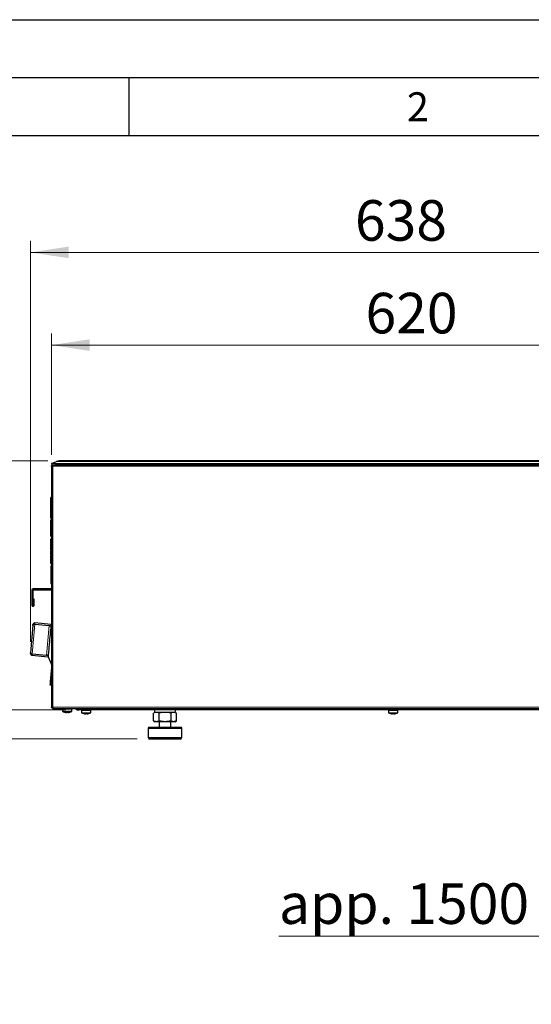
# Model space of a CAD drawing. Units: millimetres. Extents: x 0 to 210, y 0 to 297.
# Drawn here: x 46 to 90, y 212 to 297 of the extents above; entities that cross this region are included whole.
import ezdxf

# ---------------------------------------------------------------- set-up
doc = ezdxf.new("R2010")
doc.units = ezdxf.units.MM
doc.layers.add('FORMAT', color=7, linetype='Continuous')
doc.styles.add('SLDTEXTSTYLE4', font='TXT', dxfattribs={"width": 0.605})
doc.styles.add('SLDTEXTSTYLE5', font='TXT', dxfattribs={"width": 0.75})
doc.dimstyles.new('SLDDIMSTYLE0', dxfattribs={"dimtxt": 3.5, "dimasz": 3.302, "dimexe": 0, "dimexo": 0.0625, "dimgap": 0.875, "dimtad": 1, "dimdec": 0, "dimlfac": 10, "dimrnd": 1e-09, "dimzin": 12, "dimdsep": 46, "dimtxsty": 'SLDTEXTSTYLE5', "dimsah": 1, "dimcen": 0.09, "dimadec": 0, "dimazin": 3, "dimtfac": 1, "dimtdec": 0, "dimtofl": 0, "dimtmove": 0, "dimatfit": 3, "dimfxl": 0, "dimfrac": 2, "dimtolj": 1, "dimtzin": 12, "dimarcsym": 0})
doc.dimstyles.new('SLDDIMSTYLE1', dxfattribs={"dimtxt": 3.5, "dimasz": 3.302, "dimexe": 0, "dimexo": 0.0625, "dimgap": 0.875, "dimtad": 1, "dimlfac": 10, "dimrnd": 1e-09, "dimzin": 12, "dimdsep": 46, "dimtxsty": 'SLDTEXTSTYLE5', "dimsah": 1, "dimcen": 0.09, "dimadec": 0, "dimazin": 3, "dimtfac": 1, "dimtofl": 0, "dimtmove": 0, "dimatfit": 3, "dimfxl": 0, "dimfrac": 2, "dimtolj": 1, "dimtzin": 12, "dimarcsym": 0})
doc.dimstyles.new('SLDDIMSTYLE2', dxfattribs={"dimtxt": 3.5, "dimasz": 3.302, "dimexe": 0, "dimexo": 0.0625, "dimgap": 0.875, "dimtad": 1, "dimlfac": 10, "dimrnd": 1e-09, "dimzin": 12, "dimdsep": 46, "dimtxsty": 'SLDTEXTSTYLE5', "dimsah": 1, "dimcen": 0.09, "dimadec": 0, "dimazin": 3, "dimtfac": 1, "dimtmove": 0, "dimatfit": 0, "dimfxl": 0, "dimfrac": 2, "dimtolj": 1, "dimtzin": 12, "dimarcsym": 0})

# ---------------------------------------------------------------- blocks, each defined once
blk = doc.blocks.new('_D')
at = {"color": 7, "linetype": 'Continuous', "lineweight": 0}
for p, q in [((104.145, 234.444), (104.145, 216.894)), ((128.343, 225.494), (128.343, 216.894)), ((104.145, 217.894), (67.978, 217.894)), ((128.343, 217.894), (104.145, 217.894))]:
    blk.add_line(p, q, dxfattribs=at)
at = {"color": 7, "linetype": 'Continuous', "lineweight": 18}
for points in [[(104.145, 217.894), (107.447, 217.394), (107.447, 218.394)], [(128.343, 217.894), (125.041, 218.394), (125.041, 217.394)]]:
    blk.add_solid(points, dxfattribs=at)
at = {"color": 7, "linetype": 'Continuous', "lineweight": 18, "char_height": 3.5, "attachment_point": 1, "style": 'SLDTEXTSTYLE5'}
for s, insert in [('%%p', (90.465, 222.406)), ('app. 1500', (67.978, 222.46)), ('100', (93.799, 222.46))]:
    blk.add_mtext(s, dxfattribs=dict(at, insert=insert))
blk = doc.blocks.new('_D_1')
at = {"color": 7, "linetype": 'Continuous', "lineweight": 0}
for p, q in [((46.508, 243.309), (46.508, 277.915)), ((110.335, 259.454), (110.335, 277.915)), ((46.508, 276.915), (110.335, 276.915))]:
    blk.add_line(p, q, dxfattribs=at)
at = {"color": 7, "linetype": 'Continuous', "lineweight": 18}
for points in [[(46.508, 276.915), (49.81, 276.415), (49.81, 277.415)], [(110.335, 276.915), (107.033, 277.415), (107.033, 276.415)]]:
    blk.add_solid(points, dxfattribs=at)
at = {"color": 7, "linetype": 'Continuous', "lineweight": 18, "insert": (74.542, 281.426), "char_height": 3.5, "attachment_point": 1, "style": 'SLDTEXTSTYLE5'}
blk.add_mtext('638', dxfattribs=at)
blk = doc.blocks.new('_D_2')
at = {"color": 7, "linetype": 'Continuous', "lineweight": 0}
for p, q in [((48.335, 259.453), (48.335, 269.915)), ((110.335, 259.454), (110.335, 269.915)), ((48.335, 268.915), (110.335, 268.915))]:
    blk.add_line(p, q, dxfattribs=at)
at = {"color": 7, "linetype": 'Continuous', "lineweight": 18}
for points in [[(48.335, 268.915), (51.637, 268.415), (51.637, 269.415)], [(110.335, 268.915), (107.033, 269.415), (107.033, 268.415)]]:
    blk.add_solid(points, dxfattribs=at)
at = {"color": 7, "linetype": 'Continuous', "lineweight": 18, "insert": (75.456, 273.426), "char_height": 3.5, "attachment_point": 1, "style": 'SLDTEXTSTYLE5'}
blk.add_mtext('620', dxfattribs=at)
blk = doc.blocks.new('_D_3')
at = {"color": 7, "linetype": 'Continuous', "lineweight": 0}
for p, q in [((48.005, 258.914), (35.504, 258.914)), ((36.504, 234.944), (36.504, 258.914)), ((55.742, 234.944), (35.504, 234.944))]:
    blk.add_line(p, q, dxfattribs=at)
at = {"color": 7, "linetype": 'Continuous', "lineweight": 18}
for points in [[(36.504, 258.914), (36.004, 255.612), (37.004, 255.612)], [(36.504, 234.944), (37.004, 238.246), (36.004, 238.246)]]:
    blk.add_solid(points, dxfattribs=at)
at = {"color": 7, "linetype": 'Continuous', "lineweight": 18, "insert": (31.992, 243.05), "char_height": 3.5, "attachment_point": 1, "rotation": 90, "style": 'SLDTEXTSTYLE5'}
blk.add_mtext('240', dxfattribs=at)
blk = doc.blocks.new('_D_4')
at = {"color": 7, "linetype": 'Continuous', "lineweight": 0}
for p, q in [((42.918, 237.444), (42.918, 247.423)), ((49.535, 237.444), (41.918, 237.444)), ((42.918, 234.944), (42.918, 237.444)), ((55.742, 234.944), (41.918, 234.944)), ((42.918, 234.944), (42.918, 228.594))]:
    blk.add_line(p, q, dxfattribs=at)
at = {"color": 7, "linetype": 'Continuous', "lineweight": 18}
for points in [[(42.918, 237.444), (43.418, 240.746), (42.418, 240.746)], [(42.918, 234.944), (42.418, 231.642), (43.418, 231.642)]]:
    blk.add_solid(points, dxfattribs=at)
at = {"color": 7, "linetype": 'Continuous', "lineweight": 18, "insert": (38.407, 242.251), "char_height": 3.5, "attachment_point": 1, "rotation": 90, "style": 'SLDTEXTSTYLE5'}
blk.add_mtext('25', dxfattribs=at)

msp = doc.modelspace()

# ---------------------------------------------------------------- linework, layer by layer
at = {"color": 7, "linetype": 'Continuous', "lineweight": 25}
for p, q in [((48.3347, 258.7043), (48.3882, 258.5642)), ((48.4347, 258.4543), (48.3347, 258.4543)), ((48.3347, 258.4543), (48.3347, 258.4535)), ((48.3347, 258.4535), (48.3347, 237.6752)), ((48.4347, 258.4535), (48.3347, 258.4535)), ((48.4046, 258.731), (48.7727, 258.8716)), ((48.4347, 258.4543), (48.4347, 258.4535)), ((48.4447, 258.4643), (48.4447, 258.5643)), ((48.4447, 258.5643), (48.4675, 258.5643)), ((48.4447, 258.4535), (48.4456, 258.4543)), ((48.6526, 258.5643), (48.4675, 258.5643)), ((48.615, 258.7043), (108.0544, 258.7043)), ((107.444, 258.5642), (48.6685, 258.5642)), ((107.6648, 258.9143), (49.0046, 258.9143)), ((48.3347, 255.7641), (48.2747, 255.7641)), ((48.3347, 253.9866), (48.2747, 253.9866)), ((48.3347, 253.8534), (48.2747, 253.8534)), ((48.2747, 253.8534), (48.2747, 253.8034)), ((48.2747, 253.3989), (48.2747, 253.8034)), ((48.2747, 253.3989), (48.2747, 253.3583)), ((48.2747, 253.2464), (48.2747, 253.3583)), ((48.3347, 253.2464), (48.2747, 253.2464)), ((48.2747, 252.8363), (48.2747, 252.866)), ((48.2747, 252.8363), (48.2747, 252.7863)), ((48.3347, 252.8363), (48.2747, 252.8363)), ((48.2747, 252.4339), (48.2747, 252.7863)), ((48.2747, 252.4339), (48.2747, 252.3839)), ((48.2747, 252.3839), (48.3347, 252.3839)), ((48.2747, 252.1969), (48.3347, 252.1969)), ((48.2747, 251.2376), (48.2747, 251.4863)), ((48.2747, 251.2376), (48.2747, 251.2076)), ((48.3347, 251.2076), (48.2747, 251.2076)), ((48.2747, 251.2076), (48.2747, 251.1576)), ((48.2747, 250.8052), (48.2747, 251.1576)), ((48.2747, 250.8052), (48.2747, 250.7552)), ((48.2747, 250.7552), (48.3347, 250.7552)), ((48.3347, 250.4953), (48.2747, 250.4953)), ((48.2747, 250.4953), (48.2747, 250.4453)), ((48.2747, 250.0929), (48.2747, 250.4453)), ((48.2747, 250.0929), (48.2747, 250.0429)), ((48.2747, 250.0429), (48.3347, 250.0429)), ((48.2747, 249.851), (48.3347, 249.851)), ((48.2747, 249.193), (48.2747, 248.6474)), ((48.2747, 248.3293), (48.3347, 248.3293)), ((46.6351, 247.7696), (46.635, 246.9896)), ((46.735, 246.9896), (46.7351, 247.7696)), ((48.3347, 247.8795), (46.7451, 247.8796)), ((46.7451, 247.7796), (48.3347, 247.7795)), ((46.635, 246.4846), (46.735, 246.4846)), ((46.7244, 246.3808), (46.7393, 246.4796)), ((46.7408, 246.4796), (46.7557, 246.3808)), ((46.845, 246.9796), (46.745, 246.9796)), ((46.745, 246.4846), (46.845, 246.4846)), ((46.7263, 244.7405), (46.7252, 244.7283)), ((46.7289, 244.7585), (46.7279, 244.7586)), ((46.7294, 244.7753), (46.7313, 244.7965)), ((46.8837, 244.8159), (48.1286, 244.7041)), ((48.2887, 244.8092), (46.8943, 244.9345)), ((48.3347, 244.8789), (48.2887, 244.8092)), ((46.7252, 244.7283), (46.5133, 242.3694)), ((46.5086, 242.3163), (46.5079, 242.3086)), ((46.5133, 242.3694), (46.5117, 242.3512)), ((47.8983, 242.1397), (46.6533, 242.2515)), ((46.6438, 242.1457), (48.0382, 242.0205)), ((48.0382, 242.0205), (48.3287, 241.3418)), ((48.3287, 241.3418), (48.3347, 241.3412)), ((48.3347, 241.084), (48.2272, 239.8873)), ((48.3268, 239.8784), (48.3347, 239.9662)), ((48.2004, 239.5885), (48.3, 239.5796)), ((48.3347, 237.6752), (48.4347, 237.6752)), ((48.3347, 237.6752), (48.3347, 237.6743)), ((48.4347, 237.6743), (48.3347, 237.6743)), ((48.4347, 237.6752), (48.4347, 237.6743)), ((48.4456, 237.6743), (48.4447, 237.6752)), ((48.4447, 237.5643), (48.4447, 237.6643)), ((48.4447, 237.5643), (48.4675, 237.5643)), ((48.4675, 237.5643), (107.2247, 237.5643)), ((49.2847, 237.5643), (49.2847, 237.5143)), ((49.2847, 237.5143), (49.2847, 237.3115)), ((49.2847, 237.5143), (50.0847, 237.5143)), ((49.2847, 237.3115), (50.0847, 237.3115)), ((49.4547, 237.2381), (49.4547, 237.2403)), ((49.6272, 237.2085), (49.6272, 237.2403)), ((49.7422, 237.2403), (49.7422, 237.2085)), ((49.9147, 237.2403), (49.9147, 237.2381)), ((50.0847, 237.5143), (50.0847, 237.5643)), ((50.0847, 237.3115), (50.0847, 237.5143)), ((50.5347, 237.5643), (50.5347, 237.4443)), ((50.5347, 237.4443), (50.7347, 237.4443)), ((106.8347, 237.4443), (50.7347, 237.4443)), ((50.9347, 237.4443), (50.9347, 237.3943)), ((50.9347, 237.3943), (50.9347, 237.1915)), ((50.9347, 237.3943), (51.7347, 237.3943)), ((50.9347, 237.1915), (51.7347, 237.1915)), ((51.1047, 237.1181), (51.1047, 237.1203)), ((51.2772, 237.0885), (51.2772, 237.1203)), ((51.3922, 237.1203), (51.3922, 237.0885)), ((51.5647, 237.1203), (51.5647, 237.1181)), ((51.7347, 237.3943), (51.7347, 237.4443)), ((51.7347, 237.1915), (51.7347, 237.3943)), ((57.2847, 237.2143), (57.1532, 237.1384)), ((57.1532, 236.4902), (57.1532, 237.1384)), ((57.3986, 237.2143), (57.2847, 237.2143)), ((58.8708, 237.2143), (57.3986, 237.2143)), ((58.1347, 237.2143), (57.3986, 237.2143)), ((57.644, 236.4902), (57.644, 237.1384)), ((58.8708, 237.2143), (58.1347, 237.2143)), ((58.6255, 237.1384), (58.6255, 236.4902)), ((58.9847, 237.2143), (58.8708, 237.2143)), ((59.1162, 237.1384), (58.9847, 237.2143)), ((59.1162, 236.4902), (59.1162, 237.1384)), ((77.4347, 237.4443), (77.4347, 237.3943)), ((77.4347, 237.3943), (77.4347, 237.1915)), ((77.4347, 237.3943), (78.2347, 237.3943)), ((77.4347, 237.1915), (78.2347, 237.1915)), ((77.6047, 237.1181), (77.6047, 237.1203)), ((77.7772, 237.0885), (77.7772, 237.1203)), ((77.8922, 237.1203), (77.8922, 237.0885)), ((78.0647, 237.1203), (78.0647, 237.1181)), ((78.2347, 237.3943), (78.2347, 237.4443)), ((78.2347, 237.1915), (78.2347, 237.3943)), ((57.1532, 236.4902), (57.2847, 236.4143)), ((57.3986, 236.4143), (57.2847, 236.4143)), ((58.1347, 236.4143), (57.3986, 236.4143)), ((57.6347, 236.4143), (57.6347, 235.9443)), ((58.8708, 236.4143), (58.1347, 236.4143)), ((58.6347, 235.9443), (58.6347, 236.4143)), ((58.9847, 236.4143), (58.8708, 236.4143)), ((58.9847, 236.4143), (59.1162, 236.4902)), ((56.7424, 235.9443), (56.6847, 235.8443)), ((56.6847, 235.8443), (56.6847, 235.0443)), ((56.6847, 235.8443), (59.5847, 235.8443)), ((56.7424, 235.9443), (59.527, 235.9443)), ((59.5847, 235.8443), (59.527, 235.9443)), ((59.5847, 235.0443), (59.5847, 235.8443)), ((56.6847, 235.0443), (56.7424, 234.9443)), ((56.6847, 235.0443), (59.5847, 235.0443)), ((56.7424, 234.9443), (59.1715, 234.9443)), ((59.1715, 234.9443), (59.527, 234.9443)), ((59.527, 234.9443), (59.5847, 235.0443))]:
    msp.add_line(p, q, dxfattribs=at)
at = {"color": 8, "linetype": 'Continuous', "lineweight": 18}
for p, q in [((48.4447, 237.6752), (48.4447, 258.4535)), ((48.4456, 258.4543), (107.1747, 258.4543)), ((48.6685, 258.5642), (48.615, 258.7043)), ((48.7727, 258.8716), (107.8967, 258.8716)), ((48.3347, 255.6488), (48.2747, 255.6488)), ((48.3347, 255.3312), (48.2747, 255.3312)), ((48.3347, 254.8753), (48.2747, 254.8753)), ((48.2747, 254.4195), (48.3347, 254.4195)), ((48.3347, 254.102), (48.2747, 254.102)), ((48.2747, 253.8034), (48.3347, 253.8034)), ((48.3347, 253.3989), (48.2747, 253.3989)), ((48.2747, 253.3583), (48.3347, 253.3583)), ((48.3347, 252.9671), (48.2747, 252.9671)), ((48.3347, 252.866), (48.2747, 252.866)), ((48.2747, 252.7863), (48.3347, 252.7863)), ((48.3347, 252.4339), (48.2747, 252.4339)), ((48.2747, 252.1101), (48.3347, 252.1101)), ((48.2747, 251.8633), (48.3347, 251.8633)), ((48.2747, 251.4863), (48.3347, 251.4863)), ((48.2747, 251.2376), (48.3347, 251.2376)), ((48.2747, 251.1576), (48.3347, 251.1576)), ((48.3347, 250.8052), (48.2747, 250.8052)), ((48.2747, 250.4453), (48.3347, 250.4453)), ((48.3347, 250.0929), (48.2747, 250.0929)), ((48.2747, 249.6819), (48.3347, 249.6819)), ((48.2747, 249.193), (48.3347, 249.193)), ((48.2747, 248.6474), (48.3347, 248.6474)), ((46.635, 246.9896), (46.735, 246.9896)), ((46.845, 246.8576), (46.745, 246.8576)), ((46.6533, 242.2515), (46.8837, 244.8159)), ((47.8983, 242.1397), (48.1286, 244.7041)), ((48.3268, 239.8784), (48.2272, 239.8873)), ((107.2247, 237.6743), (48.4456, 237.6743)), ((50.7347, 237.4443), (50.7347, 237.5643))]:
    msp.add_line(p, q, dxfattribs=at)
at = {"color": 7, "linetype": 'Continuous', "lineweight": 25, "flags": 128}
for points in [[(48.3347, 258.7043), (48.3393, 258.7061), (48.3528, 258.7112), (48.3748, 258.7196), (48.4046, 258.731)], [(48.3882, 258.5642), (48.3928, 258.5659), (48.4063, 258.5711), (48.4283, 258.5795), (48.4581, 258.5909)], [(46.635, 246.9896), (46.635, 246.9148), (46.635, 246.8411), (46.635, 246.7697), (46.635, 246.7018), (46.635, 246.6384), (46.635, 246.5805), (46.635, 246.5289), (46.635, 246.4846)], [(46.735, 246.4846), (46.735, 246.5289), (46.735, 246.5805), (46.735, 246.6384), (46.735, 246.7018), (46.735, 246.7697), (46.735, 246.8411), (46.735, 246.9148), (46.735, 246.9896)], [(46.745, 246.9796), (46.745, 246.9771), (46.745, 246.9697), (46.745, 246.9578), (46.745, 246.942), (46.745, 246.9231), (46.745, 246.902), (46.745, 246.8798), (46.745, 246.8576)], [(46.745, 246.8576), (46.745, 246.8013), (46.745, 246.7469), (46.745, 246.6947), (46.745, 246.6453), (46.745, 246.5992), (46.745, 246.5568), (46.745, 246.5185), (46.745, 246.4846)], [(46.845, 246.8576), (46.845, 246.8798), (46.845, 246.902), (46.845, 246.9231), (46.845, 246.942), (46.845, 246.9578), (46.845, 246.9697), (46.845, 246.9771), (46.845, 246.9796)], [(46.845, 246.4846), (46.845, 246.5185), (46.845, 246.5568), (46.845, 246.5992), (46.845, 246.6453), (46.845, 246.6947), (46.845, 246.7469), (46.845, 246.8013), (46.845, 246.8576)], [(48.2887, 244.8092), (48.2887, 244.8091), (48.2874, 244.7951), (48.284, 244.7574), (48.2786, 244.6968), (48.2712, 244.6143)], [(48.2712, 244.6142), (48.2595, 244.4846), (48.2454, 244.3273), (48.2292, 244.1463), (48.2112, 243.9464), (48.192, 243.7327), (48.1721, 243.5108), (48.1519, 243.2864), (48.1321, 243.0654), (48.113, 242.8533), (48.0953, 242.6559), (48.0793, 242.478), (48.0655, 242.3245), (48.0543, 242.1992)], [(48.0543, 242.1992), (48.0472, 242.1204), (48.0421, 242.0638), (48.0391, 242.0304), (48.0382, 242.0205)], [(48.3287, 241.3418), (48.33, 241.3563), (48.3344, 241.4053), (48.3347, 241.4091)], [(48.2272, 239.8873), (48.222, 239.829), (48.217, 239.773), (48.2123, 239.7213), (48.2083, 239.676), (48.2049, 239.6389), (48.2024, 239.6113), (48.2009, 239.5943), (48.2004, 239.5885)], [(48.3, 239.5796), (48.3005, 239.5853), (48.302, 239.6023), (48.3045, 239.6299), (48.3079, 239.6671), (48.3119, 239.7124), (48.3166, 239.764), (48.3216, 239.8201), (48.3268, 239.8784)]]:
    msp.add_lwpolyline(points, dxfattribs=at)
at = {"color": 8, "linetype": 'Continuous', "lineweight": 18, "flags": 128}
for points in [[(46.8943, 244.9345), (46.8943, 244.9344), (46.8935, 244.9256), (46.8915, 244.9028), (46.8882, 244.8661), (46.8837, 244.8159)], [(46.6533, 242.2515), (46.6491, 242.2044), (46.6461, 242.1708), (46.6443, 242.1513), (46.6438, 242.1457)]]:
    msp.add_lwpolyline(points, dxfattribs=at)
at = {"color": 7, "linetype": 'Continuous', "lineweight": 25}
for centre, radius, start, end in [((49.0046, 258.2643), 0.65, 90, 110.8977), ((46.7451, 247.7696), 0.11, 89.997761, 179.997761), ((46.7451, 247.7696), 0.01, 89.997761, 179.997761), ((46.74, 246.4846), 0.005, 261.426332, 278.569189), ((46.74, 246.4846), 0.105, 261.426332, 278.569189), ((46.8809, 244.7851), 0.15, 84.867761, 174.867761), ((46.6572, 242.2951), 0.15, 174.867761, 264.867761), ((49.6847, 238.0043), 0.8, 240, 253.291656), ((49.6847, 238.0043), 0.8, 286.708344, 300), ((50.5447, 237.5743), 0.13, 184.411726, 265.588274), ((51.3347, 237.8843), 0.8, 240, 253.291656), ((51.3347, 237.8843), 0.8, 286.708344, 300), ((57.5595, 237.4311), 0.35, 177.842097, 218.278847), ((58.71, 237.4311), 0.35, 321.721153, 2.157903), ((77.8347, 237.8843), 0.8, 240, 253.291656), ((77.8347, 237.8843), 0.8, 286.708344, 300)]:
    msp.add_arc(centre, radius, start, end, dxfattribs=at)
for centre in [(48.615, 258.8113), (48.6685, 258.6712)]:
    msp.add_ellipse(centre, major_axis=(0.3185, 0), ratio=0.3359669, start_param=3.9907814, end_param=4.712389, dxfattribs=at)
for points, knots in [([(48.3347, 258.4543), (48.3347, 258.4687), (48.3376, 258.4831), (48.3486, 258.5097), (48.3567, 258.5219), (48.3771, 258.5423), (48.3893, 258.5504), (48.4159, 258.5615), (48.4303, 258.5643), (48.4447, 258.5643)], [0, 0, 0, 0, 0.25, 0.25, 0.5, 0.5, 0.75, 0.75, 1, 1, 1, 1]), ([(48.3669, 258.4443), (48.3567, 258.4459), (48.3486, 258.4474), (48.3376, 258.4504), (48.3347, 258.452), (48.3347, 258.4535)], [0, 0, 0, 0, 0.5, 0.5, 1, 1, 1, 1]), ([(48.4447, 258.4535), (48.4303, 258.452), (48.4159, 258.4504), (48.3893, 258.4474), (48.3771, 258.4459), (48.3669, 258.4443)], [0, 0, 0, 0, 0.5, 0.5, 1, 1, 1, 1]), ([(48.4347, 258.4543), (48.4347, 258.4569), (48.4358, 258.4595), (48.4395, 258.4632), (48.4421, 258.4643), (48.4447, 258.4643)], [0, 0, 0, 0, 0.5, 0.5, 1, 1, 1, 1]), ([(48.4675, 258.5643), (48.4656, 258.5643), (48.4638, 258.5615), (48.4602, 258.5504), (48.4584, 258.5423), (48.4547, 258.5219), (48.4529, 258.5097), (48.4493, 258.4831), (48.4474, 258.4687), (48.4456, 258.4543)], [0, 0, 0, 0, 0.25, 0.25, 0.5, 0.5, 0.75, 0.75, 1, 1, 1, 1]), ([(48.2747, 252.866), (48.2747, 252.872), (48.2747, 252.8843), (48.2747, 252.9034), (48.2747, 252.9236), (48.2747, 252.945), (48.2747, 252.9596), (48.2747, 252.9671)], [0, 0, 0, 0, 0.1757927, 0.3633273, 0.562998, 0.7751314, 1, 1, 1, 1]), ([(48.2747, 250.4906), (48.2747, 250.4957), (48.2747, 250.5059), (48.2747, 250.5632), (48.2747, 250.6409), (48.2747, 250.7065), (48.2747, 250.7367)], [0, 0, 0, 0, 0.2517073, 0.5030271, 0.7711718, 1, 1, 1, 1]), ([(46.635, 246.4846), (46.635, 246.4596), (46.6442, 246.4349), (46.6686, 246.4066), (46.6785, 246.3986), (46.7001, 246.3867), (46.712, 246.3826), (46.7244, 246.3808)], [0, 0, 0, 0, 0.5, 0.5, 0.75, 0.75, 1, 1, 1, 1]), ([(46.7557, 246.3808), (46.7803, 246.3845), (46.8034, 246.3973), (46.8278, 246.4256), (46.8342, 246.4365), (46.8428, 246.4597), (46.845, 246.4721), (46.845, 246.4846)], [0, 0, 0, 0, 0.5, 0.5, 0.75, 0.75, 1, 1, 1, 1]), ([(46.7252, 244.7283), (46.7255, 244.7311), (46.7262, 244.7365), (46.7282, 244.7442), (46.7309, 244.7513), (46.7341, 244.7578), (46.7402, 244.7677), (46.7509, 244.7802), (46.7677, 244.7928), (46.7855, 244.8021), (46.8035, 244.8087), (46.8227, 244.8134), (46.8427, 244.8162), (46.8632, 244.8172), (46.8769, 244.8163), (46.8837, 244.8159)], [0, 0, 0, 0, 0.0559212, 0.1088851, 0.1588613, 0.2058229, 0.2497469, 0.3797343, 0.4996786, 0.5900522, 0.6770831, 0.7611152, 0.8425848, 0.9220147, 1, 1, 1, 1]), ([(48.1286, 244.7041), (48.1391, 244.7031), (48.1494, 244.7017), (48.1694, 244.698), (48.1792, 244.6957), (48.2067, 244.6876), (48.2229, 244.6806), (48.2421, 244.6684), (48.2477, 244.664), (48.2571, 244.6549), (48.2609, 244.6502), (48.2698, 244.6353), (48.2721, 244.6249), (48.2712, 244.6143)], [0, 0, 0, 0, 0.125, 0.125, 0.25, 0.25, 0.5, 0.5, 0.625, 0.625, 0.75, 0.75, 1, 1, 1, 1]), ([(46.6533, 242.2515), (46.6497, 242.2519), (46.6423, 242.2527), (46.6313, 242.2545), (46.6204, 242.2569), (46.6097, 242.2598), (46.5993, 242.2633), (46.5891, 242.2673), (46.5793, 242.2718), (46.57, 242.2769), (46.5612, 242.2825), (46.5529, 242.2885), (46.5417, 242.298), (46.5292, 242.312), (46.52, 242.3281), (46.5151, 242.3428), (46.5128, 242.3557), (46.5131, 242.3647), (46.5133, 242.3694)], [0, 0, 0, 0, 0.0424151, 0.0851752, 0.1283832, 0.1721371, 0.2165291, 0.2616448, 0.3075623, 0.3543517, 0.4020749, 0.4507857, 0.5005294, 0.620422, 0.7503904, 0.8252377, 0.9084826, 1, 1, 1, 1]), ([(48.0543, 242.1992), (48.0533, 242.1889), (48.0493, 242.1796), (48.0341, 242.163), (48.0235, 242.1561), (47.9952, 242.1452), (47.9783, 242.1415), (47.9496, 242.1387), (47.9398, 242.1383), (47.9194, 242.1383), (47.9088, 242.1387), (47.8983, 242.1397)], [0, 0, 0, 0, 0.25, 0.25, 0.5, 0.5, 0.75, 0.75, 0.875, 0.875, 1, 1, 1, 1]), ([(48.4447, 237.5643), (48.4303, 237.5643), (48.4159, 237.5672), (48.3893, 237.5782), (48.3771, 237.5864), (48.3567, 237.6067), (48.3486, 237.6189), (48.3376, 237.6455), (48.3347, 237.6599), (48.3347, 237.6743)], [0, 0, 0, 0, 0.25, 0.25, 0.5, 0.5, 0.75, 0.75, 1, 1, 1, 1]), ([(48.4447, 237.6643), (48.4421, 237.6643), (48.4395, 237.6654), (48.4358, 237.6691), (48.4347, 237.6717), (48.4347, 237.6743)], [0, 0, 0, 0, 0.5, 0.5, 1, 1, 1, 1]), ([(48.4456, 237.6743), (48.4474, 237.6599), (48.4493, 237.6455), (48.4529, 237.6189), (48.4547, 237.6067), (48.4584, 237.5864), (48.4602, 237.5782), (48.4638, 237.5672), (48.4656, 237.5643), (48.4675, 237.5643)], [0, 0, 0, 0, 0.25, 0.25, 0.5, 0.5, 0.75, 0.75, 1, 1, 1, 1]), ([(57.3986, 237.2143), (57.3567, 237.2143), (57.3154, 237.2071), (57.2337, 237.1806), (57.1933, 237.1615), (57.1532, 237.1384)], [0, 0, 0, 0, 0.5, 0.5, 1, 1, 1, 1]), ([(57.644, 237.1384), (57.6039, 237.1615), (57.5635, 237.1806), (57.4818, 237.2071), (57.4405, 237.2143), (57.3986, 237.2143)], [0, 0, 0, 0, 0.5, 0.5, 1, 1, 1, 1]), ([(58.1347, 237.2143), (58.051, 237.2143), (57.9683, 237.2071), (57.8049, 237.1806), (57.7241, 237.1615), (57.644, 237.1384)], [0, 0, 0, 0, 0.5, 0.5, 1, 1, 1, 1]), ([(58.6255, 237.1384), (58.5453, 237.1615), (58.4645, 237.1806), (58.3011, 237.2071), (58.2185, 237.2143), (58.1347, 237.2143)], [0, 0, 0, 0, 0.5, 0.5, 1, 1, 1, 1]), ([(58.8708, 237.2143), (58.829, 237.2143), (58.7876, 237.2071), (58.7059, 237.1806), (58.6655, 237.1615), (58.6255, 237.1384)], [0, 0, 0, 0, 0.5, 0.5, 1, 1, 1, 1]), ([(59.1162, 237.1384), (59.0761, 237.1615), (59.0357, 237.1806), (58.954, 237.2071), (58.9127, 237.2143), (58.8708, 237.2143)], [0, 0, 0, 0, 0.5, 0.5, 1, 1, 1, 1]), ([(57.3986, 236.4143), (57.3567, 236.4143), (57.3154, 236.4216), (57.2337, 236.448), (57.1933, 236.4671), (57.1532, 236.4902)], [0, 0, 0, 0, 0.5, 0.5, 1, 1, 1, 1]), ([(57.644, 236.4902), (57.6039, 236.4671), (57.5635, 236.448), (57.4818, 236.4216), (57.4405, 236.4143), (57.3986, 236.4143)], [0, 0, 0, 0, 0.5, 0.5, 1, 1, 1, 1]), ([(58.1347, 236.4143), (58.051, 236.4143), (57.9683, 236.4216), (57.8049, 236.448), (57.7241, 236.4671), (57.644, 236.4902)], [0, 0, 0, 0, 0.5, 0.5, 1, 1, 1, 1]), ([(58.6255, 236.4902), (58.5453, 236.4671), (58.4645, 236.448), (58.3011, 236.4216), (58.2185, 236.4143), (58.1347, 236.4143)], [0, 0, 0, 0, 0.5, 0.5, 1, 1, 1, 1]), ([(58.8708, 236.4143), (58.829, 236.4143), (58.7876, 236.4216), (58.7059, 236.448), (58.6655, 236.4671), (58.6255, 236.4902)], [0, 0, 0, 0, 0.5, 0.5, 1, 1, 1, 1]), ([(59.1162, 236.4902), (59.0761, 236.4671), (59.0357, 236.448), (58.954, 236.4216), (58.9127, 236.4143), (58.8708, 236.4143)], [0, 0, 0, 0, 0.5, 0.5, 1, 1, 1, 1])]:
    msp.add_open_spline(points, degree=3, knots=knots, dxfattribs=at)
for points in [[(48.2747, 255.6488), (48.2747, 255.7256), (48.2747, 255.7641), (48.2747, 255.7641)], [(48.2747, 255.3312), (48.2747, 255.466), (48.2747, 255.5718), (48.2747, 255.6488)], [(48.2747, 254.8753), (48.2747, 255.0445), (48.2747, 255.1964), (48.2747, 255.3312)], [(48.2747, 254.4195), (48.2747, 254.5544), (48.2747, 254.7063), (48.2747, 254.8753)], [(48.2747, 254.102), (48.2747, 254.1788), (48.2747, 254.2847), (48.2747, 254.4195)], [(48.2747, 253.9866), (48.2747, 253.9866), (48.2747, 254.025), (48.2747, 254.102)], [(48.2747, 252.9671), (48.2747, 253.1091), (48.2747, 253.1882), (48.2747, 253.2464)], [(48.2747, 252.1101), (48.2747, 252.1679), (48.2747, 252.1969), (48.2747, 252.1969)], [(48.2747, 251.8633), (48.2747, 251.9699), (48.2747, 252.0521), (48.2747, 252.1101)], [(48.2747, 251.4863), (48.2747, 251.631), (48.2747, 251.7567), (48.2747, 251.8633)], [(48.2747, 249.851), (48.2747, 249.851), (48.2747, 249.7835), (48.2747, 249.6819)], [(48.2747, 249.6819), (48.2747, 249.5696), (48.2747, 249.4062), (48.2747, 249.193)], [(48.2747, 248.6474), (48.2747, 248.4684), (48.2747, 248.3293), (48.2747, 248.3293)], [(46.7393, 246.4796), (46.7369, 246.48), (46.735, 246.4822), (46.735, 246.4846)], [(46.745, 246.4846), (46.745, 246.4822), (46.7431, 246.48), (46.7408, 246.4796)], [(48.3347, 237.6752), (48.3347, 237.6782), (48.3464, 237.6813), (48.3669, 237.6843)], [(48.3669, 237.6843), (48.3874, 237.6813), (48.4157, 237.6782), (48.4447, 237.6752)], [(49.4547, 237.2403), (49.511, 237.2233), (49.5685, 237.2127), (49.6272, 237.2085)], [(49.6272, 237.2403), (49.6655, 237.2374), (49.7039, 237.2374), (49.7422, 237.2403)], [(49.7422, 237.2085), (49.8009, 237.2127), (49.8584, 237.2233), (49.9147, 237.2403)], [(51.1047, 237.1203), (51.161, 237.1033), (51.2185, 237.0927), (51.2772, 237.0885)], [(51.2772, 237.1203), (51.3155, 237.1174), (51.3539, 237.1174), (51.3922, 237.1203)], [(51.3922, 237.0885), (51.4509, 237.0927), (51.5084, 237.1033), (51.5647, 237.1203)], [(77.6047, 237.1203), (77.661, 237.1033), (77.7185, 237.0927), (77.7772, 237.0885)], [(77.7772, 237.1203), (77.8155, 237.1174), (77.8539, 237.1174), (77.8922, 237.1203)], [(77.8922, 237.0885), (77.9509, 237.0927), (78.0084, 237.1033), (78.0647, 237.1203)]]:
    msp.add_open_spline(points, degree=3, dxfattribs=at)
at = {"layer": 'FORMAT'}
for p, q in [((0, 297), (210, 297)), ((5, 292), (205, 292)), ((55, 292), (55, 287)), ((20, 287), (200, 287))]:
    msp.add_line(p, q, dxfattribs=at)

# ---------------------------------------------------------------- texts
at = {"color": 7, "linetype": 'Continuous', "lineweight": 0, "insert": (79.9826, 290.7338), "char_height": 2.5, "attachment_point": 2, "style": 'SLDTEXTSTYLE4'}
msp.add_mtext('2', dxfattribs=at)

# ---------------------------------------------------------------- dimensions: what is measured, and where the dimension line sits
at = {"color": 7, "linetype": 'Continuous', "lineweight": 18}
for base, p1, p2, angle, dimstyle, picture, middle in [((110.3347, 276.9145), (46.5078, 242.3085), (110.3347, 258.4543), 0, 'SLDDIMSTYLE0', '_D_1', (78.4213, 276.9145)), ((36.5036, 258.9143), (56.7424, 234.9443), (49.0046, 258.9143), 90, 'SLDDIMSTYLE0', '_D_3', (36.5036, 246.9293)), ((42.9184, 237.4443), (56.7424, 234.9443), (50.5347, 237.4443), 90, 'SLDDIMSTYLE2', '_D_4', (42.9184, 244.8372))]:
    dim = msp.add_linear_dim(base=base, p1=p1, p2=p2, angle=angle, dimstyle=dimstyle, dxfattribs=at)
    dim.commit()
    dim.dimension.update_dxf_attribs({"geometry": picture, "text_midpoint": middle, "dimtype": 160})
dim = msp.add_linear_dim(base=(110.3347, 268.9145), p1=(48.3347, 258.4535), p2=(110.3347, 258.4543), dimstyle='SLDDIMSTYLE1', dxfattribs=at)
dim.commit()
dim.dimension.update_dxf_attribs({"geometry": '_D_2', "text_midpoint": (79.3347, 268.9145), "dimtype": 160})
dim = msp.add_linear_dim(base=(104.1447, 217.8943), p1=(128.3432, 226.4943), p2=(104.1447, 235.4443), text='app. 1500%%p100', dimstyle='SLDDIMSTYLE0', dxfattribs=at)
dim.commit()
dim.dimension.update_dxf_attribs({"geometry": '_D', "text_midpoint": (84.7676, 217.8943), "dimtype": 160})

doc.saveas('drawing.dxf')
